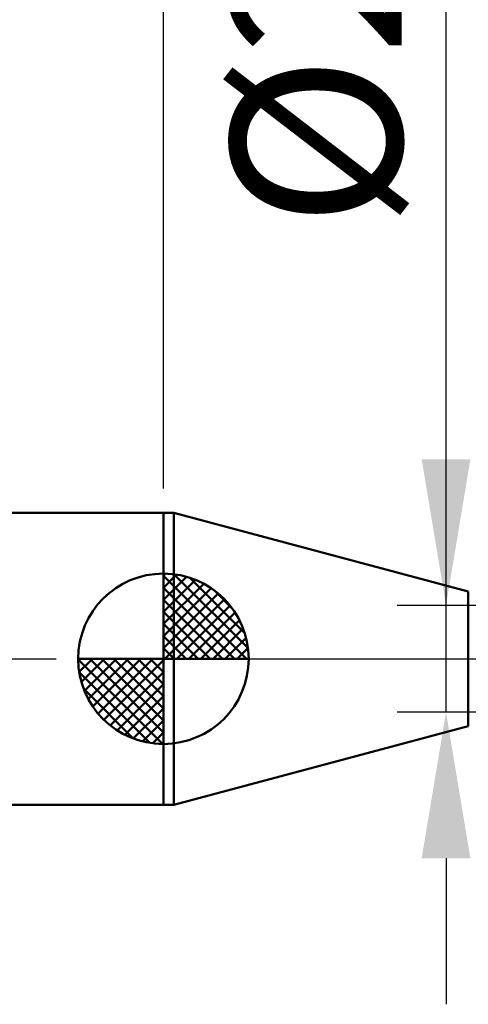
# Model space of a CAD drawing. Extents: x -20 to 100, y -35 to 45.
# Drawn here: x 39 to 48, y -7 to 13 of the extents above; entities that cross this region are included whole.
import ezdxf

# ---------------------------------------------------------------- set-up
doc = ezdxf.new("R2010")
doc.units = 0
doc.header["$MEASUREMENT"] = 0
doc.linetypes.add('LONGDASHDASH', pattern=[7, 4, -1, 1, -1])
doc.layers.get('Defpoints').update_dxf_attribs({"linetype": 'CONTINUOUS'})
for name, color, linetype, lineweight in [('1', 4, 'CONTINUOUS', 50), ('2', 7, 'CONTINUOUS', 25), ('4', 2, 'LONGDASHDASH', 25), ('NOCUT', 7, 'CONTINUOUS', 25), ('SK1', 4, 'CONTINUOUS', 50), ('SK2', 7, 'CONTINUOUS', 25), ('SK4', 2, 'LONGDASHDASH', 25)]:
    doc.layers.add(name, color=color, linetype=linetype, lineweight=lineweight)
doc.styles.add('Monospac821 BT', font='txt', dxfattribs={"height": 3.5})
doc.dimstyles.get("Standard").update_dxf_attribs({"dimtxt": 3.5, "dimasz": 3, "dimexe": 1, "dimexo": 0.5, "dimgap": 0.8, "dimtad": 1, "dimtoh": 1, "dimzin": 1, "dimdsep": 46, "dimtxsty": 'Monospac821 BT', "dimcen": 2.5, "dimadec": 1, "dimazin": 0, "dimtfac": 1, "dimtdec": 4, "dimtix": 1, "dimtmove": 1, "dimatfit": 3, "dimfxl": 1, "dimtolj": 1, "dimtzin": 1, "dimarcsym": 0})

# ---------------------------------------------------------------- blocks, each defined once
blk = doc.blocks.new('*D0')
at = {"layer": 'Defpoints', "color": 0}
for p in [(60, 38), (0, 2.3), (60, 0)]:
    blk.add_point(p, dxfattribs=at)
at = {"layer": 'SK2', "color": 0, "lineweight": -2}
for p, q in [((0, 2.8), (0, 39)), ((60, 0.5), (60, 39)), ((3, 38), (57, 38))]:
    blk.add_line(p, q, dxfattribs=at)
at = {"layer": 'SK2', "color": 0}
for points in [[(3, 38.5), (3, 37.5), (0, 38)], [(57, 37.5), (57, 38.5), (60, 38)]]:
    blk.add_solid(points, dxfattribs=at)
at = {"layer": 'SK2', "color": 0, "linetype": 'ByBlock', "insert": (30, 40.61125), "char_height": 3.5, "attachment_point": 5}
blk.add_mtext('\\A1;60', dxfattribs=at)
blk = doc.blocks.new('*D4')
at = {"layer": 'Defpoints', "color": 0}
for p in [(0, 30), (42.2, 3), (0, 2.3)]:
    blk.add_point(p, dxfattribs=at)
at = {"layer": 'SK2', "color": 0, "lineweight": -2}
for p, q in [((0, 2.8), (0, 31)), ((42.2, 3.5), (42.2, 31)), ((39.2, 30), (3, 30))]:
    blk.add_line(p, q, dxfattribs=at)
at = {"layer": 'SK2', "color": 0}
for points in [[(3, 30.5), (3, 29.5), (0, 30)], [(39.2, 29.5), (39.2, 30.5), (42.2, 30)]]:
    blk.add_solid(points, dxfattribs=at)
at = {"layer": 'SK2', "color": 0, "linetype": 'ByBlock', "insert": (21.1, 32.5605), "char_height": 3.5, "attachment_point": 5}
blk.add_mtext('\\A1;42.2', dxfattribs=at)
blk = doc.blocks.new('*D10')
at = {"layer": '2', "color": 0, "lineweight": -2}
for p, q in [((48, 1.095), (48, 23.416)), ((48, 4.095), (48, 7.095)), ((49.5, 1.095), (47, 1.095)), ((48, -1.095), (48, 1.095)), ((49.5, -1.095), (47, -1.095)), ((48, -4.095), (48, -7.095))]:
    blk.add_line(p, q, dxfattribs=at)
at = {"layer": '2', "color": 0}
for points in [[(47.5, 4.095), (48.5, 4.095), (48, 1.095)], [(48.5, -4.095), (47.5, -4.095), (48, -1.095)]]:
    blk.add_solid(points, dxfattribs=at)
at = {"layer": 'Defpoints', "color": 0}
for p in [(50, 1.095), (51, 1.095), (50, -1.095)]:
    blk.add_point(p, dxfattribs=at)
at = {"layer": '2', "color": 0, "linetype": 'ByBlock', "insert": (45.338, 15.2555), "char_height": 3.5, "attachment_point": 5, "rotation": 90}
blk.add_mtext('\\A1;%%c2.19', dxfattribs=at)
blk = doc.blocks.new('*D14')
at = {"layer": '2', "color": 0, "lineweight": -2}
for p, q in [((42.2, 3.5), (42.2, 31)), ((60, 0.5), (60, 31)), ((57, 30), (45.2, 30))]:
    blk.add_line(p, q, dxfattribs=at)
at = {"layer": '2', "color": 0}
for points in [[(45.2, 30.5), (45.2, 29.5), (42.2, 30)], [(57, 29.5), (57, 30.5), (60, 30)]]:
    blk.add_solid(points, dxfattribs=at)
at = {"layer": 'Defpoints', "color": 0}
for p in [(42.2, 30), (42.2, 3), (60, 0)]:
    blk.add_point(p, dxfattribs=at)
at = {"layer": '2', "color": 0, "linetype": 'ByBlock', "insert": (51.1, 32.61125), "char_height": 3.5, "attachment_point": 5}
blk.add_mtext('\\A1;17.8', dxfattribs=at)

msp = doc.modelspace()

# ---------------------------------------------------------------- linework, layer by layer
at = {"layer": '1'}
for p, q in [((42.415, 3), (42.2, 3)), ((42.2, 3), (42.2, -3)), ((48.457, 1.381), (42.415, 3)), ((42.415, 3), (42.415, -3)), ((42.415, -3), (42.415, 3)), ((48.457, -1.381), (48.457, 1.381)), ((42.415, -3), (48.457, -1.381)), ((42.2, -3), (42.415, -3))]:
    msp.add_line(p, q, dxfattribs=at)
at = {"layer": '4'}
msp.add_line((42.2, 0), (60, 0), dxfattribs=at)
at = {"layer": 'NOCUT'}
for p, q in [((42.415, 3), (42.2, 3)), ((42.2, 3), (42.2, 0)), ((48.457, 1.381), (42.415, 3)), ((42.2, 0), (57, 0))]:
    msp.add_line(p, q, dxfattribs=at)
at = {"layer": 'SK1'}
for p, q in [((42.2, 3), (0.7, 3)), ((42.2, 0), (42.2, 1.75)), ((42.2, 1.705), (42.244, 1.749)), ((42.2, 1.457), (42.471, 1.728)), ((42.2, 1.705), (43.904, 0)), ((42.2, 1.21), (42.674, 1.684)), ((42.2, 0.962), (42.859, 1.621)), ((42.415, 1.737), (43.937, 0.215)), ((42.733, 1.667), (43.867, 0.533)), ((42.2, 0.715), (43.027, 1.542)), ((42.2, 1.457), (43.657, 0)), ((42.2, 0.467), (43.181, 1.448)), ((42.2, 0.22), (43.323, 1.342)), ((42.228, 0), (43.451, 1.223)), ((43.24, 1.407), (43.607, 1.04)), ((42.2, 1.21), (43.41, 0)), ((42.475, 0), (43.567, 1.092)), ((42.2, 0.962), (43.162, 0)), ((42.723, 0), (43.671, 0.948)), ((42.2, 0.715), (42.915, 0)), ((42.97, 0), (43.761, 0.79)), ((43.218, 0), (43.836, 0.619)), ((42.2, 0.467), (42.667, 0)), ((43.465, 0), (43.896, 0.431)), ((42.2, 0.22), (42.42, 0)), ((43.713, 0), (43.936, 0.223)), ((42.2, 0), (40.45, 0)), ((40.451, -0.044), (40.495, 0)), ((40.472, -0.271), (40.743, 0)), ((40.516, -0.474), (40.99, 0)), ((40.579, -0.659), (41.238, 0)), ((40.658, -0.827), (41.485, 0)), ((40.687, 0), (42.2, -1.513)), ((40.752, -0.981), (41.733, 0)), ((40.858, -1.123), (41.98, 0)), ((40.935, 0), (42.2, -1.265)), ((41.182, 0), (42.2, -1.018)), ((41.43, 0), (42.2, -0.77)), ((41.677, 0), (42.2, -0.523)), ((41.925, 0), (42.2, -0.275)), ((42.172, 0), (42.2, -0.028)), ((42.2, 0), (43.95, 0)), ((42.2, -1.75), (42.2, 0)), ((40.45, -0.011), (42.189, -1.75)), ((40.977, -1.251), (42.2, -0.028)), ((40.474, -0.281), (41.919, -1.726)), ((41.108, -1.367), (42.2, -0.275)), ((41.252, -1.471), (42.2, -0.523)), ((40.564, -0.619), (41.581, -1.636)), ((41.41, -1.56), (42.2, -0.77)), ((41.581, -1.636), (42.2, -1.018)), ((41.769, -1.696), (42.2, -1.265)), ((41.977, -1.736), (42.2, -1.513)), ((42.2, -3), (0.7, -3))]:
    msp.add_line(p, q, dxfattribs=at)
for start, end in [(90, 180), (0, 90), (180, 270), (270, 0)]:
    msp.add_arc((42.2, 0), 1.75, start, end, dxfattribs=at)
at = {"layer": 'SK4'}
msp.add_line((-1, 0), (61, 0), dxfattribs=at)

# ---------------------------------------------------------------- dimensions: what is measured, and where the dimension line sits
at = {"layer": '2'}
dim = msp.add_linear_dim(base=(42.2, 30), p1=(60, 0), p2=(42.2, 3), dimstyle='STANDARD', override={"dimtoh": 0, "dimdec": 1, "dimtmove": 0}, dxfattribs=at)
dim.commit()
dim.dimension.update_dxf_attribs({"geometry": '*D14', "text_midpoint": (51.1, 30), "dimtype": 160})
dim = msp.add_linear_dim(base=(48, 1.095), p1=(50, -1.095), p2=(50, 1.095), angle=270, text='%%c<>', dimstyle='STANDARD', override={"dimtoh": 0, "dimtmove": 0}, dxfattribs=at)
dim.commit()
dim.dimension.update_dxf_attribs({"geometry": '*D10', "text_midpoint": (48, 15.256), "dimtype": 160})
at = {"layer": 'SK2'}
for base, p1, p2, override, picture, middle in [((60, 38), (0, 2.3), (60, 0), {"dimtoh": 0, "dimdec": 0, "dimtmove": 0}, '*D0', (30, 38)), ((0, 30), (42.2, 3), (0, 2.3), {"dimtoh": 0, "dimdec": 1, "dimtmove": 0}, '*D4', (21.1, 30))]:
    dim = msp.add_linear_dim(base=base, p1=p1, p2=p2, dimstyle='STANDARD', override=override, dxfattribs=at)
    dim.commit()
    dim.dimension.update_dxf_attribs({"geometry": picture, "text_midpoint": middle, "dimtype": 160})

doc.saveas('drawing.dxf')
